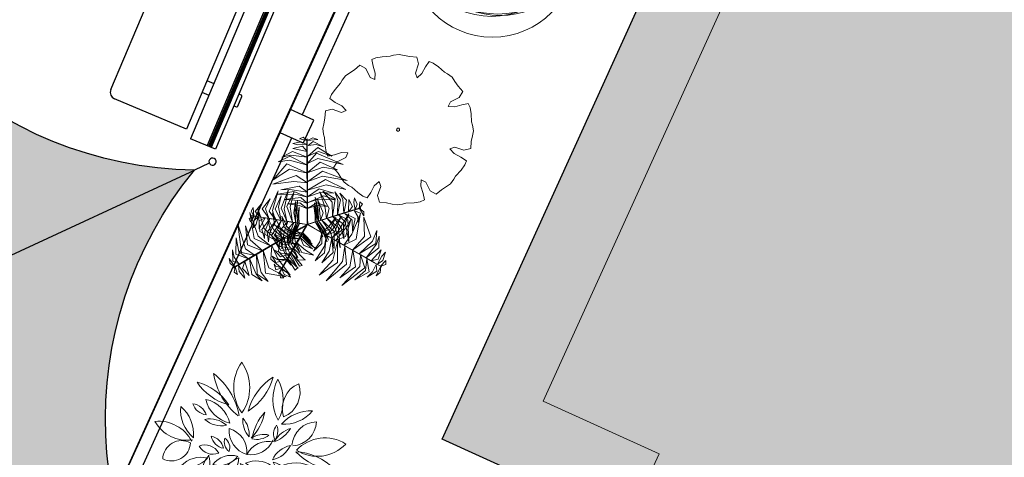
# Model space of a CAD drawing. Extents: x -2796945 to 36847564, y -27201408 to -10749135.
# Drawn here: x 18837076 to 18844810, y -12655755 to -12652319 of the extents above; entities that cross this region are included whole.
import ezdxf

# ---------------------------------------------------------------- set-up
doc = ezdxf.new("R2010")
doc.units = 0
doc.header["$LTSCALE"] = 15000
doc.header["$MEASUREMENT"] = 0
doc.linetypes.add('CENTER2', pattern=[1.125, 0.75, -0.125, 0.125, -0.125])
doc.linetypes.add('HIDDEN', pattern=[0.375, 0.25, -0.125])
doc.layers.get('0').update_dxf_attribs({"linetype": 'CONTINUOUS'})
for name, color, linetype in [('bietthu', 8, 'CONTINUOUS'), ('chigioi-khu o', 1, 'CONTINUOUS'), ('CONGTRINH', 9, 'CONTINUOUS'), ('N-THAY2', 2, 'CONTINUOUS')]:
    doc.layers.add(name, color=color, linetype=linetype)
for name, color, linetype, lineweight in [('CAY', 86, 'CONTINUOUS', 5), ('De do an', 6, 'CONTINUOUS', 30), ('hangrao', 30, 'CONTINUOUS', 25), ('hat', 8, 'CONTINUOUS', 5), ('truc', 156, 'CENTER2', 5)]:
    doc.layers.add(name, color=color, linetype=linetype, lineweight=lineweight)
doc.styles.add('ghichu25', font='VNI-Helve_0.TTF', dxfattribs={"width": 0.9})

# ---------------------------------------------------------------- blocks, each defined once
blk = doc.blocks.new('tree10')
for p, q in [((-482.2078724226012, 269.297853805976), (355.4609793754862, 1258.650364720081)), ((-25.29758962364576, 785.1140869983501), (-549.8982575255432, 429.9619146538316)), ((-16.83626092675695, 810.4821249849483), (-431.4400469245738, 134.0017590511488)), ((-8.374981124303304, 802.0261123227465), (600.8387292743137, 252.3858284815797)), ((-8.374981124303304, 785.1140869983501), (609.3000090767673, 548.3459840842697)), ((0.08629867815761827, 768.202097620735), (660.0678345747947, 370.7698979120105))]:
    blk.add_line(p, q)
for centre, radius in [((-36.52174727667443, 839.4741375866724), 657.3913042968069), ((36.52174727667443, 693.4786275831648), 656.9797410955936), ((-36.52174727667443, 693.4786275831648), 620.8695570201339), ((0, 656.9797410955944), 656.9797410955936)]:
    blk.add_circle(centre, radius)
blk = doc.blocks.new('tree17')
for points in [[(23.99474395463767, 1016.799972328743), (-66.51535252179019, 1130.36962756206), (-145.6404547594866, 1172.105901886855), (-45.29914559843746, 1154.872454659053)], [(60.60270940948249, 1068.63020484522), (-38.73281294520712, 1158.633719881072), (-100.8697350147486, 1185.673883178562), (-8.23792537683039, 1174.131594480183)], [(85.84611436441628, 1104.370283235236), (8.071444351306127, 1191.687230834163), (79.95268257418502, 1161.83684020587)], [(118.8883605425581, 1151.152104523891), (58.209612854429, 1191.327717763721), (30.7414218041522, 1223.783803036196), (92.6731974641225, 1195.838137207022)], [(135.9378122552516, 1175.291032635789), (94.54854922468076, 1220.635174469746), (126.243740582293, 1216.305633982323)], [(104.2529385175294, 1130.326634098485), (108.6877639230515, 1130.326634098485), (146.7550740406368, 1184.223033909962), (142.3202486351074, 1184.223033909962)], [(136.8662258810728, 1176.552630768354), (207.7089754699991, 1133.545936860821), (184.572540076515, 1166.599531632943)], [(-11.20670780551154, 966.9611080092), (-107.1005556743621, 1072.908348843499), (-260.2731222314032, 1081.152913861108), (-100.8550695340455, 1119.884060316319)], [(-201.3600211052835, 1070.519549019649), (-247.1015570152304, 1095.494856622347), (-223.1971807056179, 1106.486849405264)], [(-207.1776595360861, 1011.080559074275), (-202.742834130564, 1011.080559074275), (-195.6607819182755, 1082.841042906191), (-200.0956073238049, 1082.841042906191)], [(33.54523295571562, 1030.217360995302), (37.98005836123775, 1030.217360995302), (108.6239157814707, 1130.236236781522), (104.1890903759486, 1130.236236781522)], [(119.2830603395923, 1140.587121092532), (174.5305216889465, 1108.713149942872), (211.792465022183, 1062.445890337163), (170.9603330138343, 1142.406700172301)], [(-204.5319055973523, 1038.379718318261), (-261.9655698006463, 1048.932920649437), (-293.1870617561945, 1067.849623180919), (-239.3469403895433, 1070.019241433605)], [(-55.51912335737143, 904.2227729876977), (-136.793165022078, 975.514305933335), (-283.1458681478907, 1054.304728332754), (-93.85195490071055, 1003.713495834978)], [(-217.7511470787649, 903.942322554205), (-213.3163216732428, 903.942322554205), (-202.7410610227671, 1011.098524007342), (-207.1758864282892, 1011.098524007342)], [(-210.4602637722783, 952.0481088670786), (-138.2143135197039, 984.6424026703971), (-93.76288024806854, 977.5484386002427), (-140.7688420094419, 1010.783574498586)], [(-200.2048319040332, 1029.950821503589), (-148.3897139706387, 1037.614389035523), (-133.1669812104665, 1028.700803640808), (-163.6730333062296, 1064.841994151429)], [(-107.2021768625855, 830.9445828099997), (-102.7673514570633, 830.9445828099997), (37.83138753885578, 1030.006870116631), (33.39656213333365, 1030.006870116631)], [(31.52576291966398, 1027.409660975944), (121.9450431516088, 1012.119780118912), (256.9861129698184, 857.654074327671), (138.0545440516871, 1051.534318227139)], [(67.74615738611465, 1073.155693609311), (159.436479305652, 1054.129906978305), (223.3951037586739, 963.8583569515686), (171.4486724156159, 1082.207931272824)], [(-720.9532079734854, 680.1968124952473), (-752.9214227278353, 766.1471466055154), (-686.6707326543619, 960.328996526805), (-795.1101645910458, 760.3911146601095)], [(-580.2422889382724, 670.5143680307301), (-613.0299218994405, 788.2520295575741), (-560.1045073999921, 977.5970926983064), (-651.2745216743206, 791.755284712548)], [(-513.2886051254027, 661.1744649591128), (-540.461985027483, 810.1101214523369), (-490.4188589244222, 961.5932212125481), (-582.1658557528062, 810.723391612155)], [(-218.8736098096342, 893.0591800157199), (-326.3041415658445, 940.3853987069378), (-338.9184279030233, 946.0390532488163), (-321.7000779915761, 961.0243541847813)], [(-213.7710977554379, 944.7615303384227), (-317.28935357515, 979.7042570551857), (-312.6579695227701, 978.0142685686951), (-302.0865742707538, 1003.686066895039)], [(-120.5936961261177, 812.0889930698249), (-169.6320501360169, 868.7452902363148), (-297.68079484193, 967.3002723333047), (-182.3059462216188, 911.0764713121825)], [(-97.96793270958733, 844.1229662014885), (-199.6596667191407, 941.8614528612889), (-257.7130836461656, 980.2185879005192), (-123.830572386636, 922.5209271072963)], [(-217.968206519683, 901.9849456568481), (-149.0090874970629, 927.2874383352828), (-89.67170415540022, 926.4820759095237), (-154.0226238050818, 954.5249136450875)], [(-11.61030398694129, 971.2572397393233), (117.0014278416638, 933.7744620912563), (196.3444790078356, 848.6780569977418), (120.9073057038331, 978.0527653088648)], [(-778.6806315637659, 688.691577993086), (-808.0489779348281, 777.6106194301756), (-761.850834664474, 878.1361879686447), (-838.3713567158338, 773.9744715473498)], [(-650.7557512701605, 670.916093371372), (-682.6005795483143, 801.0385093549194), (-648.5764566131766, 912.2998095771691), (-722.8996538632709, 782.2819471068506)], [(-461.4246327664587, 656.4236577296324), (-484.9588400921275, 757.2794010010548), (-470.2456636776042, 864.252209597922), (-516.4731100814461, 754.1087494869425)], [(-413.6347890502293, 649.1955050893957), (-434.4648515851077, 736.9761109056635), (-416.3738417855275, 872.1449147255989), (-456.476010778104, 783.5320635408134)], [(-227.7781464369618, 802.8319633836072), (-311.8931615944093, 826.2803613108335), (-385.2633825543599, 837.726626758842), (-293.96314602653, 854.7740597739758)], [(-222.815722471576, 853.1148392423784), (-330.8491655287507, 894.3319235649324), (-344.2561160436526, 896.4642450307147), (-287.3600934289643, 925.087951002999)], [(-148.2255659640432, 772.9672821133208), (-187.3350946624851, 827.0745838519942), (-281.1673016316781, 903.3429666889278), (-165.7950046303376, 840.9650307050324)], [(-173.2118313963947, 737.5912668260571), (-209.6757555216172, 795.4442642339782), (-279.18677207375, 861.8632776752784), (-194.2159630937313, 811.797053561655)], [(-233.49641790858, 744.3998307812581), (-229.0615925030506, 744.3998307812581), (-213.3163310609743, 903.9422268328708), (-217.7511564664965, 903.9422268328708)], [(-224.8189225630122, 855.6909739315597), (-120.27230311311, 883.1938784661834), (-91.80803803823073, 873.8815972859156), (-135.7426151647451, 908.5267362652376)], [(-224.5136271626907, 809.6492497148793), (-129.9529593824045, 837.1279613947481), (-38.41340359340393, 819.5117123138189), (-127.471747399708, 862.2693993241337)], [(-92.51964485369535, 679.2380635883892), (-100.8530897285164, 766.1616900457084), (-137.4129088609916, 893.0043182801674), (-67.82037276845949, 759.6643124600232)], [(-43.81054708779993, 692.6700054181492), (-44.15359994443133, 808.2985276440813), (-114.6768045623685, 896.6238416638807), (-20.71323422736896, 833.0189787869822)], [(-88.78037475142628, 857.0780131124193), (53.78837719615694, 806.1430223370407), (159.955026751195, 687.0628540103426), (75.171420202445, 841.9529987587157)], [(-47.21493970652227, 910.391652723978), (71.14268275052018, 879.9177448916016), (208.6576102695835, 739.4104600029968), (93.29889061026915, 911.2869124023564)], [(-5.11640405288199, 703.3402394018121), (0.4584708251059055, 820.600679786141), (-19.68194045147538, 888.6620103101959), (21.37367438547517, 823.7180746991653)], [(44.96774073736742, 717.1513619348843), (40.3911404688406, 826.3121523608206), (19.59244435673463, 875.6409203725198), (68.23343664479034, 820.7391595553709)], [(-902.7850400564639, 696.852844662797), (-900.9615255055178, 779.707812507404), (-918.018560493656, 743.1442743244988)], [(-862.846412220686, 699.6081314681578), (-862.866474138289, 763.390822120542), (-841.4288237033907, 818.7942413512574), (-890.2608502935618, 743.4521728086693)], [(-370.5986416378655, 648.1038788773803), (-386.6014152619464, 719.7643238567543), (-371.2570245416573, 807.4381613256992), (-407.0029285220153, 724.839987501633)], [(-234.2482994335078, 737.2716864834292), (-290.9295691393927, 755.448695447747), (-378.1382889340166, 782.2783675312821), (-317.4891618858746, 769.5776315858966)], [(-232.5318704011006, 754.6637878832116), (-341.2146025000475, 789.3018044241326), (-356.6858060509039, 794.4387506776693), (-281.7235304258429, 796.7054441095752)], [(-231.4409559803098, 765.4692871762381), (-111.6961396124752, 790.8948173084063), (-50.68506488629646, 773.2046074873579), (-111.5740436140986, 818.1447347152862)], [(-213.5948077239082, 680.311934414909), (-209.159982318386, 680.311934414909), (-102.7478871691565, 830.9721408312471), (-107.1827125746786, 830.9721408312471)], [(-181.7740603182901, 654.6254109287183), (-181.7320404965794, 707.0510331615224), (-188.8175898065092, 784.0126468323215), (-175.0717963296629, 706.2375035769583)], [(-169.5482698286942, 657.9967751609001), (-170.8007456007617, 710.0654292367108), (-182.5527535398069, 806.9414105164469), (-162.9738866927437, 704.2733078337333)], [(-156.0279840806106, 661.7251072148138), (-159.4259221309694, 721.1525757313648), (-176.3659345190827, 850.4609213299555), (-155.7811095395591, 751.0148285966643)], [(-139.1802291214117, 666.3710167701138), (-145.8964348972222, 780.2420885942483), (-157.3108926990681, 834.8087868554285), (-117.6160153013843, 727.381712131355)], [(-148.9813663639798, 776.7647568217653), (-62.54610059848346, 750.9138172757157), (45.4680124488732, 667.6621411624292), (-11.22188324120361, 746.698064141332)], [(-118.8266806316897, 814.5378993536724), (-19.71594130641461, 784.4912489771887), (65.56864036315528, 718.262860298215), (-6.704670935941976, 813.3687331612527)], [(82.05978892829444, 727.3798049131074), (88.80479894670862, 823.7617372062523), (113.7418654572903, 767.6237160792734)], [(135.6558207250418, 742.1593596305029), (124.8726893788189, 799.5502990940367), (131.3109864494545, 835.4831745004121), (152.6767692730864, 786.0163243569623)], [(166.7897231335519, 750.7447940189668), (173.6661716196177, 802.4049193309693), (192.5116085281261, 784.0448366932615)], [(-901.2282571104588, 696.6796140259321), (-919.8028044871317, 638.1633898123764), (-931.9009079136595, 667.7770010637978)], [(-846.4455089247858, 691.7219075632893), (-842.0106835192637, 691.7219075632893), (-907.7199901549102, 697.7409654742441), (-912.1548155604323, 697.7409654742441)], [(-367.111379321781, 530.6029942128371), (-455.2911405871782, 574.433682343406), (-551.0902746265638, 696.2909758536262), (-474.1450772484095, 557.6176961383389)], [(-332.0914829370886, 558.4142118005693), (-437.4085610591937, 620.812863155239), (-510.6978262455523, 722.047368034815), (-455.9549893300282, 600.8478212419359)], [(-299.7708187097378, 584.1983306468974), (-357.9555150158922, 623.9719457989631), (-439.4114946061163, 697.3825378602633), (-390.5936439935031, 642.4079036034746)], [(-235.6257297682096, 723.3145637699563), (-284.6686785697893, 740.8503164055946), (-339.7462382389422, 760.8710092944457), (-276.451543833231, 746.0740210566437)], [(-236.8712785678581, 710.693761341252), (-285.7823456667466, 729.5658340940136), (-320.5985086631044, 746.7876564603139), (-282.6305601402928, 735.4892565014379)], [(-238.8006211842221, 690.6537994628306), (-234.3657957787, 690.6537994628306), (-229.061223531673, 744.4035697806248), (-233.4960489372024, 744.4035697806248)], [(-237.7554335656314, 724.6088724472866), (-207.5635288304984, 734.7564547026996), (-97.91481826556992, 735.9191837611215), (-171.0648556816595, 743.2992220188899)], [(-236.7030492449703, 712.1499468646871), (-219.2743316688211, 720.1451259554233), (-147.9914468356073, 719.8584975563717), (-216.1030163079777, 726.2664385588432)], [(-234.0800699429892, 738.7278720068643), (-193.4815251474938, 750.2720602121408), (-106.6875913750409, 751.0781007338592), (-197.4487885480921, 759.2080737357246)], [(-171.444816069612, 740.0401729422665), (-101.3836635287298, 718.068759057729), (-33.12808843364473, 660.943208082972), (-86.78725322799437, 733.1991559343733)], [(-149.1055518031862, 663.584058105429), (-144.6707263976568, 663.584058105429), (9.87823331738764, 706.2022281698228), (5.443407911865506, 706.2022281698228)], [(3.538806326723716, 705.7016758321988), (51.92452004233201, 650.4350589842579), (77.33949987298547, 491.9564436241271), (75.54285518903635, 664.8984561930047)], [(5.443500783352647, 706.2022538184465), (9.87832618887478, 706.2022538184465), (113.6807001952766, 734.8266279960517), (109.2458747897545, 734.8266279960517)], [(52.95728417168721, 716.6790871210833), (109.328792934517, 660.964472468404), (108.1151840474558, 574.0583137296562), (132.8073533079514, 672.7391777630473)], [(109.2284721147516, 734.8218290212099), (113.6632975202738, 734.8218290212099), (183.1777865272525, 753.9910315242232), (178.7429611217303, 753.9910315242232)], [(129.3439755602303, 735.0932093972806), (155.1095392198695, 689.4897836146338), (155.5859719605578, 642.2129638373954), (175.0294484402621, 713.533900164075)], [(169.0066067705848, 751.3308079060516), (200.5882821811829, 691.4303366912136), (203.2440042144444, 723.6699873098405)], [(-871.798606337783, 693.983819789988), (-876.2523341084307, 621.3466760581141), (-890.6260330509467, 581.3304822580176), (-897.3902642820758, 648.9378061585885)], [(-814.763237600353, 688.7593057823688), (-851.4945974103757, 577.7459918768), (-861.5840199866143, 654.9221656726222)], [(-724.3944826425432, 680.5418749969831), (-719.9596572370137, 680.5418749969831), (-841.9004732272151, 691.7118122314714), (-846.3352986327445, 691.7118122314714)], [(-771.1897193348632, 684.7679149058531), (-799.4672885807013, 553.7390716990631), (-791.8162960828195, 486.4068369990782), (-828.1362854962281, 572.3994816154445)], [(-707.9994384645979, 678.9796030778671), (-761.0985969086614, 543.8107327056132), (-757.6807196517548, 454.4182470115848), (-792.9267711834109, 549.9330933822057)], [(-647.2369900972335, 673.4136839281418), (-691.0430681219004, 537.3935551811301), (-621.5967876901705, 400.6199387689048), (-734.8479708361047, 519.314449025158)], [(-481.4454894376977, 658.2874313997017), (-477.0106640321756, 658.2874313997017), (-719.7030311898197, 680.5183677819005), (-724.1378565953419, 680.5183677819005)], [(-570.7477905474734, 666.4071737858321), (-591.8510481404592, 560.3760225570659), (-586.9092040942924, 394.2356525030191), (-637.7428680538796, 583.464606503534)], [(-434.4665970326241, 467.1049791437035), (-502.3373510741076, 495.1965611666019), (-595.369438833266, 625.9880875488961), (-517.0970723645878, 471.7622651209094)], [(-497.4754262953866, 659.6953299524321), (-531.2735716122843, 522.7584617267057), (-535.4651164692041, 453.3041603165548), (-552.4387322424009, 598.0986463527297)], [(-398.0712279905274, 496.5233616210244), (-493.6140305228037, 547.099821685013), (-548.6330811550506, 620.1264593815067), (-499.3906978756277, 517.9842872599256)], [(-458.4203102301326, 656.1178305813737), (-482.9669257303904, 585.3212215253807), (-504.2936715163887, 425.1502647109082), (-513.2898558729939, 553.1797152815489)], [(-297.797473951563, 641.4650347150891), (-293.3626485460409, 641.4650347150891), (-477.0442620528484, 658.2905090669083), (-481.4790874583705, 658.2905090669083)], [(-410.723979719558, 651.748784843192), (-438.0275131435337, 590.8252885999464), (-457.1617666307211, 471.4300222371603), (-460.8270381066759, 602.5343302327819)], [(-312.0376996356135, 576.3003512904688), (-378.8244845012741, 622.0949909156043), (-443.2246379414355, 680.28826241161), (-381.9582110497067, 612.8337127779378)], [(-367.5943189339087, 647.7980518967597), (-399.4645222504478, 587.2928686128871), (-422.2295670814274, 493.885055673818), (-421.3563496291026, 592.5050469736088)], [(-292.1065201082092, 594.0771396334021), (-339.4435103831929, 626.7896591751269), (-391.6921257641152, 675.2810401912575), (-345.9226615204316, 624.4341743988989)], [(-297.797473951563, 641.4650347150891), (-293.3626485460409, 641.4650347150891), (-240.0471813443073, 636.5812685407218), (-244.4820067498367, 636.5812685407218)], [(-276.0038134112037, 608.4711314987653), (-271.5689880056816, 608.4711314987653), (-238.9151464800234, 637.595369692106), (-243.3499718855455, 637.595369692106)], [(-213.5948077239082, 680.311934414909), (-209.159982318386, 680.311934414909), (-240.0471813443073, 636.5812685407218), (-244.4820067498367, 636.5812685407218)], [(-222.0537387416625, 587.966836659798), (-217.6189133361404, 587.966836659798), (-240.0471813443073, 636.5812685407218), (-244.4820067498367, 636.5812685407218)], [(-201.1694134420322, 649.2270119928653), (-196.7345880365101, 649.2270119928653), (-238.9151464800234, 637.595369692106), (-243.3499718855455, 637.595369692106)], [(-238.8006211842221, 690.6537994628306), (-234.3657957787, 690.6537994628306), (-238.663100137077, 647.1103982136265), (-243.0979255426064, 647.1103982136265)], [(-201.1694134420322, 649.2270119928653), (-196.7345880365101, 649.2270119928653), (-144.6671044096584, 663.5850568930109), (-149.1019298151878, 663.5850568930109)], [(-180.3546433542142, 654.9915167012732), (-152.4234148503383, 604.6849954936552), (-127.0839573083722, 538.057345585934), (-145.5714740433104, 603.9243277225469)], [(-169.1054111364283, 660.4492737608161), (-134.5805341950763, 599.0047280739309), (-94.10630827867863, 497.0928606442903), (-113.4965849865912, 568.0111948832637)], [(-154.6085672841728, 662.0912128197306), (-115.0419313286402, 591.4363831529772), (-83.11070691881469, 510.7255812415242), (-108.127565459552, 598.3489122118044)], [(-128.7041180035521, 669.2345816712041), (-61.95983173390414, 566.6164601094642), (-41.1399159957291, 443.3838651003098), (-36.4850118201357, 576.2915028505668)], [(-84.98470567255572, 678.640428192557), (-25.37119209793309, 600.2629536639288), (6.484494600510516, 448.566251830227), (-1.016643214985379, 606.9789244111744)], [(-42.12598152503051, 695.4649149885445), (21.09736360631359, 607.7767513383369), (38.04418159688066, 517.9280391575885), (39.18182814534521, 631.3147288440596)], [(-316.3087582435037, 572.5228090830424), (-311.8739328379816, 572.5228090830424), (-431.5171385787908, 465.8120189469555), (-435.9519638166748, 465.8120189469555)], [(-323.9702408608428, 565.6249217003133), (-267.4730825079678, 466.5300201487116), (-233.0529860617753, 422.6771825037358), (-316.2551569785501, 501.3769821129972)], [(-276.0038134112037, 608.4711314987653), (-271.5689880056816, 608.4711314987653), (-311.8767369198686, 572.5203082584121), (-316.3115623253907, 572.5203082584121)], [(-310.9276464800278, 577.2577223800836), (-281.5387336007916, 525.4942044484415), (-209.0340831152644, 417.0936144186926), (-271.5685157692569, 497.1105196378921)], [(-300.460993501707, 586.5930190930012), (-276.2572576879538, 540.4747729618684), (-222.7796915196814, 458.8462527330485), (-285.8406558849019, 542.1972342823501)], [(-290.9964667849927, 595.0345107230169), (-267.7948574004768, 548.0224596766275), (-227.327882500882, 482.1762834353503), (-274.1256077802536, 545.799334706855)], [(-222.0537387416625, 587.966836659798), (-217.6189133361404, 587.966836659798), (-140.3493948109244, 420.4811557240027), (-144.7842202164466, 420.4811557240027)], [(-192.6398699191996, 524.3544870669793), (-124.3057424774379, 527.0066729429309), (-32.0296810943255, 553.9954726083379), (-117.8737076943071, 505.4417052545323)], [(-473.8983928089219, 435.3587508805867), (-549.1260648017487, 460.3119606014006), (-586.5620439374688, 538.7511135321547), (-564.952340187825, 439.3497211532012)], [(-435.952035733404, 465.8119549092153), (-431.5172103278819, 465.8119549092153), (-511.8752326869871, 394.1399529617483), (-516.3100580925093, 394.1399529617483)], [(-427.7549951009496, 473.0584189904039), (-380.772907514387, 365.4769449160449), (-332.5491043401271, 313.3957997928519), (-398.1390541833607, 353.4112564883835)], [(-397.8001424898102, 499.7754062764434), (-346.2367243914778, 396.2800595391964), (-243.8680170874504, 348.3683568648121), (-356.2901614457369, 363.7304075845313)], [(-170.8298650029319, 483.7835438786351), (-236.4350682335498, 421.853877608417), (-362.5401912481248, 369.9367497341227), (-265.7481262301881, 379.5136781076508)], [(-360.0922691673477, 533.4073783513013), (-314.0907324883447, 459.184593786631), (-225.0922304415435, 361.6913153455171), (-346.5808541550214, 450.3659597645092)], [(-191.4025627096635, 521.599753802504), (-245.4609416264648, 471.9107228753128), (-329.0609074418389, 441.362436381125), (-239.6558386671313, 451.7046621861591)], [(-174.4964747335398, 485.0277388332834), (-108.0834126111295, 491.8439333378556), (4.8830480129036, 534.970816863708), (-106.8239776801347, 466.2444446843438)], [(-154.4320140608907, 441.5369819709595), (-80.84704455072642, 455.6772940281007), (68.52844610881584, 517.2932685779451), (-37.85021832252824, 445.4876191960648)], [(-138.0026614121671, 405.9255096358756), (-2.512782085716026, 445.1238913694324), (59.73217986586678, 476.2210577403603), (-57.17671562045871, 389.1242321621321)], [(-562.5625616929683, 352.8551012873286), (-617.4245641258894, 392.5492994155793), (-605.5138872627213, 362.4730012417494)], [(-534.2074789535254, 384.9918903636935), (-577.5184123092185, 414.4486342972596), (-598.9023880536915, 456.6155674542533), (-584.7159790495134, 384.0657876285841)], [(-516.2965858595417, 394.1519689228589), (-511.8617604540195, 394.1519689228589), (-565.6760100706961, 346.1545830814939), (-570.1108354762255, 346.1545830814939)], [(-495.2419533632346, 412.8662283761732), (-458.5637978512314, 323.481190841303), (-505.8018652402607, 362.7482215353011)], [(-466.5273533624058, 438.4770237141493), (-414.0360780289848, 342.6558912022447), (-373.5259861165614, 307.6580972256634), (-441.463833772541, 335.3094685671531)], [(-131.377040540312, 391.491327550626), (-246.7724125858149, 293.4906620004112), (-402.9821882439137, 261.0877307345436), (-226.4515846991417, 257.0674152512875)], [(-153.1947068513546, 438.7822487064841), (-228.7712390185989, 367.9731558115527), (-328.768996935054, 327.2287358936592), (-210.2682392321149, 342.2663229739701)], [(-144.7983539492125, 420.5117914124567), (-140.3635285436903, 420.5117914124567), (-38.26990054960334, 199.2185680589027), (-42.70472578749468, 199.2185680589027)], [(-107.1791065122961, 339.1138590162664), (-4.801807086965709, 373.8534772993953), (136.6090518250421, 461.2034247863849), (-1.851197294912708, 322.5657034512769)], [(-75.00232234675786, 269.3690138524616), (64.69760354675964, 299.4419017651671), (148.4238896720708, 427.9709529921456), (102.2570199530091, 270.545296448312)], [(-560.835154043787, 354.3630961924573), (-544.0991390739655, 305.0076517680864), (-569.1305371992203, 313.1114918398816)], [(-536.7330189664208, 375.859994948114), (-501.6269004583664, 329.195701017692), (-491.4697231031241, 294.1321169801959), (-532.5493507515494, 329.0023063716362)], [(-105.9887917723463, 328.8377850350807), (-191.5587812682206, 241.5740311729824), (-381.9991232867251, 192.736253088493), (-175.4703891854442, 206.701608674899)], [(-71.07996499240107, 267.5704726791009), (-167.8468687104905, 174.9308343436205), (-281.214042644162, 148.7659390472472), (-131.4536722576959, 149.4090933740808)], [(-49.44132573954266, 213.9642303831861), (94.1679291809487, 235.5634455221152), (169.8751538264623, 283.2196568913569), (104.7798963647074, 204.9382577485376)], [(-22.85901049176027, 156.3456858710852), (104.7540811087674, 197.3710142096606), (159.2400106804344, 237.6630856121556), (102.9281904559175, 163.2127296941617)], [(-44.01857519568148, 202.1373323185981), (-102.4696406732837, 131.4768790653688), (-303.7614007325974, 91.76073476767488), (-76.39039987778233, 97.81837290254771)], [(-42.59677073031344, 198.9845697975106), (-38.1619453247913, 198.9845697975106), (13.13501324518438, 87.79575677680259), (8.700187839654973, 87.79575677680259)], [(-22.51154623949697, 147.896534019761), (-84.83352178796486, 78.00327938131522), (-194.990289511341, 67.74926070194488), (-66.52333594928496, 53.56140296962258)], [(-4.528897181204229, 116.6142167721919), (109.9771328095667, 140.3105829111955), (48.18531716292637, 92.98479991130444)], [(8.746550157753518, 87.69526396038418), (13.18137556328293, 87.69526396038418), (40.82337174606801, 27.77980640558962), (36.38854634054587, 27.77980640558962)], [(19.46422554572928, 64.60788147590938), (84.59670100449148, 97.06941196796106), (126.4385908296535, 104.6295204955823), (71.2710465684504, 64.96786242418602)], [(10.11733163158351, 69.54855322910589), (-45.11006796779839, 37.63983372638177), (-103.8096617359333, 28.50367410138279), (-14.14550296977541, 23.88493264118733)], [(32.47279392588825, 36.33833019100712), (-40.19347038162232, -3.509943578435923), (0, 0)], [(31.84442460570426, 37.77315929571341), (91.8082348453172, 50.94524150767393), (72.2111470818636, 25.66117091130582)]]:
    blk.add_3dface(points)
blk = doc.blocks.new('tree27')
for centre, radius, start, end in [((114.0957653949081, 1360.362264584481), 462.5255671883863, 176.0095629997865, 234.5767519997956), ((-649.6176705441103, 1042.493711458883), 462.5255671883863, 356.0095629997865, 49.18601099975454), ((25.79234976969019, 1248.066522396817), 221.8240687504251, 120.4085660002971, 200.4311790000138), ((-294.3563533559427, 1361.941258334555), 221.8240687504251, 300.4085660002972, 20.43117900001375), ((102.9991450823873, 1226.304859896729), 181.3827937503475, 124.6008149999557, 217.4657850001229), ((-143.9666908556683, 1265.273327084295), 181.3827937503475, 304.6008149999557, 37.46578500012293), ((365.3085325827778, 1188.415591146666), 243.165037500466, 138.8968620001204, 205.4069270000064), ((-37.5699002303445, 1243.947672396767), 243.165037500466, 318.8968620001204, 25.40692700000638), ((446.2663872704215, 1046.356019271436), 286.5848343755492, 114.4303259999764, 189.806955000111), ((45.3418263322892, 1258.467681771828), 286.5848343755492, 294.4303259999764, 9.806955000111031), ((-519.6886080438417, 836.9849411460455), 347.1139828131651, 49.85059000009092, 114.6719470000114), ((357.8160325828649, 1194.222025521689), 322.492514063118, 175.2839349998381, 229.9284740001209), ((-171.1869939806274, 973.9520177087979), 322.492514063118, 355.283934999838, 49.92847400012089), ((-440.768536168609, 1417.733805209609), 347.1139828131651, 229.8505900000909, 294.6719470000114), ((11.85351539471594, 1085.370808333973), 113.0495484377166, 161.8816990001028, 249.7301130001469), ((-134.7557252306869, 1014.478469271315), 113.0495484377166, 341.8816990001028, 69.73011300014689), ((-689.6173689816642, 788.844363020944), 236.3557218754529, 42.14373299995322, 101.6666580003357), ((-562.1633627313713, 1178.910241146645), 236.3557218754529, 222.1437329999532, 281.6666580003357), ((-268.6978314808439, 1196.669491146735), 308.5773468755913, 212.8184350000037, 268.3342570000655), ((-536.993751793867, 720.9801583333247), 308.5773468755913, 32.8184350000037, 88.33425700006552), ((-54.31487835548614, 1046.504983333951), 266.3757140630105, 172.8777609998796, 216.4561659997892), ((-528.3239674189026, 915.256127083645), 266.3757140630105, 354.4977020001778, 38.07610700027676), ((-145.965872105633, 852.635280208553), 154.2680437502956, 47.10765199970833, 93.27005899994714), ((-49.76723460539506, 1119.674181771559), 154.2680437502956, 227.1076519997083, 273.2700589999471), ((79.75961226976506, 1008.929716146326), 93.6661218751795, 131.0823399999163, 198.4269549996934), ((-70.65599554298387, 1049.924575521414), 93.6661218751795, 311.0823399999163, 18.42695499969338), ((277.3307622701468, 1211.463002084245), 241.7914546879634, 245.4893189997135, 312.775164000517), ((343.7544325827694, 812.8447895834543), 241.7914546879634, 66.14593000020969, 133.4317750000294), ((-42.50229398050578, 913.5039958336638), 140.5086750002693, 158.2118579999839, 216.9673490000463), ((-285.2367658558142, 881.1610755211368), 140.5086750002693, 338.2118579999839, 36.96734900004636), ((259.9480357076027, 785.9088723959212), 294.9498562505652, 136.6355580002633, 199.4277960002062), ((-232.6366314808256, 890.3264786461441), 294.9498562505652, 316.6355580002633, 19.42779600020619), ((336.0012138328166, 893.0938942711582), 179.1909843753434, 159.2610189999204, 223.972277000111), ((36.14642789472418, 835.6641348960111), 179.1909843753434, 337.7122499999609, 42.42350799979251), ((171.1913997699448, 997.301913021307), 207.4802343753976, 279.3323690001338, 342.1699049998098), ((402.3514778954486, 729.038266145828), 207.4802343753976, 99.33236900013387, 162.1699049998097), ((515.6695919582125, 794.1836552083914), 148.9033125002854, 86.99645899984692, 202.2057780002834), ((385.6121950828383, 886.606680208577), 148.9033125002854, 266.9964589998469, 22.20577800028336), ((-550.798429918832, 1122.919497396579), 367.0451718757033, 219.7487730002512, 267.870168999841), ((-846.6439689819454, 521.4309630203861), 367.0451718757033, 39.74877300025121, 87.87016899984096), ((-317.3709846058991, 1039.516075521431), 328.69964531313, 201.3015170004053, 248.6599970000543), ((-743.2287377317771, 613.9442270830623), 328.69964531313, 21.30151700040528, 68.6599970000543), ((-406.9374939812114, 337.4898348950665), 529.3401890635145, 46.93944699991285, 85.85826000017306), ((-7.288303355337121, 1252.200686459291), 529.3401890635145, 226.9394469999129, 265.8582600001731), ((-33.83769866789225, 819.1182395835131), 98.648887500189, 102.163544999687, 198.3798429998018), ((-148.2396939806786, 884.4470177085896), 98.648887500189, 282.163544999687, 18.37984299980184), ((-407.6386502311652, 919.4976161461964), 110.5785421877119, 227.3873150000347, 295.7475850000123), ((-434.4683814811651, 738.5177973958271), 110.5785421877119, 47.38731500003468, 115.7475850000123), ((-26.58262991789525, 856.2826848960467), 176.0452734378374, 276.3901989999682, 348.0721500000851), ((168.2999528949076, 645.3140083331673), 176.0452734378374, 97.388318999854, 169.0702710002762), ((-579.885023669005, 365.0390739576033), 377.4946781257234, 66.25516099984114, 125.0334689998476), ((-641.0587549190386, 1018.104738021313), 377.4946781257234, 245.6692889996729, 304.4475970005498), ((-260.9666346059239, 774.4499036459092), 100.3231828126923, 190.5230029997984, 270.8604579999923), ((-358.0958861686013, 655.8160380206391), 100.3231828126923, 10.52300299979837, 90.86045799999226), ((-241.2523736682997, 847.9019692710426), 213.3347625004088, 260.1716990000539, 318.3135889998486), ((-118.3501877306335, 495.8192692703378), 213.3347625004088, 80.17169900005393, 138.3135889998487), ((230.7699372700299, 633.8764286456499), 124.1071875002378, 53.27718600000215, 136.256470000262), ((215.3189341450779, 819.1645614584777), 124.1071875002378, 233.2771860000021, 316.256470000262), ((530.4286778957321, 465.0247145827889), 291.5458312505586, 54.19361600014754, 122.6219660001426), ((552.9218716457908, 952.6109223962194), 291.5458312505586, 232.0954680002504, 300.5238170001253), ((-430.320548668722, 461.7758552077867), 209.8801125004022, 43.33670400029607, 98.05919800038815), ((-307.0920846059307, 813.6206177084823), 209.8801125004022, 223.3367040002961, 278.0591980003881), ((-253.4722361683816, 647.0305755206136), 190.2206531253645, 280.5963679999234, 357.2862016948553), ((-13.9380236678553, 454.3642286452887), 190.2206531253645, 105.0917494981818, 181.7815749999795), ((117.1602232073128, 699.018400520763), 190.998379687866, 198.7264800000835, 278.5819429999678), ((-35.22558304293489, 448.8383833327898), 190.998379687866, 18.72648000008343, 98.58194299996778), ((54.57354820722685, 584.57793020799), 91.40217187517516, 4.751003000053304, 78.47785700002152), ((163.9189919574492, 681.7085739582108), 91.40217187517516, 184.7510030000533, 258.4778570000215), ((152.4895122699963, 551.2818677079922), 121.9451203127336, 36.62615099986823, 104.0418149995891), ((220.7684622700544, 742.3345427083259), 121.9451203127336, 216.6261509998682, 284.0418149995891), ((641.1340357083463, 782.0365661459364), 282.4885125005413, 198.5093170000716, 254.2466049998797), ((296.5631997701421, 420.4800302076765), 282.4885125005413, 18.50931700007159, 74.24660499987966), ((-549.2091846063267, 777.651555208402), 262.0933453130022, 255.5725970002609, 316.3385330000821), ((-424.9038002311208, 342.8753223950334), 262.0933453130022, 75.57259700026088, 136.3385330000822), ((-151.4929830431356, 433.5531770827656), 194.4554343753726, 125.3546809996482, 180.2443949998116), ((-458.4656439812243, 591.318902083076), 194.4554343753726, 305.3546809996482, 0.2443949998115493), ((-571.267129918997, 49.70177083200542), 442.7109421883484, 67.95770299981368, 112.0422970001863), ((-19.58536898030434, 355.7445770825725), 157.3860375003016, 100.740422000167, 152.6019870000588), ((-182.0449174181485, 583.9052505205036), 157.3860375003016, 278.3028169997608, 330.1643819997573), ((312.8135716453253, 370.1068895825956), 378.8407968757259, 159.0433639998666, 194.0939750003002), ((-413.5241861686227, 399.1408333326472), 378.8407968757259, 341.3278779999379, 16.37848800005772), ((160.5510372700301, 569.071872395456), 193.9872796878717, 199.097543000209, 246.0922179997812), ((-101.3761314804651, 328.2606442700417), 193.9872796878717, 19.09754300020896, 66.09221799978121), ((357.2348575827709, 623.5128583330952), 250.987992187981, 217.9494720002575, 282.0595879999445), ((211.7560732076308, 223.7147036447932), 250.987992187981, 37.94947200025746, 102.0595879999445), ((290.170907582753, 344.5951802075579), 189.1090546878624, 71.39698900002297, 126.5601260001551), ((237.8526278950303, 675.721914583206), 189.1090546878624, 251.396989000023, 306.560126000155), ((449.7764716454622, 573.2152755205389), 127.828504687745, 222.1798159999257, 286.9561239996006), ((392.3301325829816, 365.1121005201348), 127.828504687745, 42.17981599992574, 106.9561239996006), ((-447.9432377311823, 143.9769114571827), 305.4284718755853, 81.94051300023204, 161.3964210003013), ((-694.5911486691766, 543.8260708329763), 305.4284718755853, 261.940513000232, 341.3964210003012), ((-571.267129918997, 870.4055411460722), 442.7109421883484, 247.9577029998137, 292.0422970001863), ((-267.7988580434103, 251.3503848949185), 201.3681515628859, 118.5877679999814, 201.4707330002299), ((-545.0583142938995, 357.8480458326158), 201.3681515628859, 296.5048730004439, 19.38783699982722), ((-445.4109752311851, 478.599428645357), 228.597314062938, 312.3808889998808, 353.0513300003755), ((-63.71834554304951, 288.4640786449527), 228.597314062938, 133.9894330002329, 174.659874000026), ((-293.2713330433762, 358.858141145116), 114.272142187719, 346.6712360000013, 51.57876200018688), ((-104.8945689805696, 416.7813677076847), 114.272142187719, 162.6050670001096, 227.5125929996412), ((-10.09115648043371, -130.017991668341), 537.5972531260302, 33.7345550003268, 75.71565199985353), ((-498.5941830438824, 389.3560333326386), 295.5781125005664, 291.2498850001682, 344.37381999997), ((-106.8124971054785, 34.25772864449391), 295.5781125005664, 111.2498850001682, 164.3738199999699), ((444.0598966455509, 75.15728645701893), 450.375187500863, 146.5506230002151, 189.6062939997328), ((-375.781097105988, 248.2468192698871), 450.375187500863, 326.5506230002151, 9.606293999732848), ((449.7068622705483, 295.9058270824535), 348.5128781256678, 169.9797270002264, 239.5557850001761), ((-69.82840335554647, 57.49827395701868), 348.5128781256678, 349.7436950001069, 59.31975400002452), ((559.4450294582784, 691.998358333236), 537.5972531260302, 214.8518410001881, 256.8329380003281), ((300.5556138328029, -79.93480573076522), 427.8258000008198, 57.88070200001483, 99.81891899998928), ((455.0645060204988, 703.9681333332555), 427.8258000008198, 237.8807020000148, 279.8189189999893), ((-49.44665179296862, 107.0421770821267), 211.5022640629053, 137.2816499999871, 222.7183500000129), ((-360.227072106034, 107.0421770821267), 211.5022640629053, 317.2816499999871, 42.71835000001293), ((160.4940841449134, 272.1154942699286), 338.5758234381487, 176.7145950001608, 233.4855009998546), ((-378.986798668564, 19.40359426940995), 338.5758234381487, 356.7145950001608, 53.48550099985464)]:
    blk.add_arc(centre, radius, start, end)
blk = doc.blocks.new('tree2')
for p, q in [((-102.5089577319159, 1168.596889001841), (-154.5014162479638, 1149.307604511327)), ((-67.93340816364798, 1126.217756084479), (-102.5089577319159, 1168.596889001841)), ((-0.38985751310247, 1177.827530735703), (-8.951992668473395, 1126.217756084479)), ((34.86917021413683, 1179.303020709951), (-0.1954197609738912, 1177.54008488301)), ((83.02001011249376, 1169.615212534598), (34.86917021413683, 1179.303020709951)), ((144.5291163852526, 1150.421089299081), (83.02001011249376, 1169.615212534598)), ((-295.294970971212, 1088.192495843796), (-352.3752173344983, 1058.31676699681)), ((-274.3663983790029, 1107.207088051873), (-295.294970971212, 1088.192495843796)), ((-237.2661040596722, 1130.293012303257), (-274.3663983790029, 1107.207088051873)), ((-199.2132611567213, 1139.798346319563), (-237.2661040596722, 1130.293012303257)), ((-154.5014162479638, 1149.307604511327), (-199.2132611567213, 1139.798346319563)), ((-60.32283958305197, 1050.167235603127), (-67.93340816364798, 1126.217756084479)), ((-8.951992668473395, 1126.217756084479), (-11.80472837513662, 1067.822101013116)), ((172.7844570006564, 1149.080002334449), (144.5291163852526, 1150.421089299081)), ((215.3614146714535, 1139.196966429794), (172.7844570006564, 1149.080002334449)), ((248.996199762274, 1119.038477074129), (215.3614146714535, 1139.196966429794)), ((287.3406992934324, 1094.173920293943), (248.996199762274, 1119.038477074129)), ((337.7580156155163, 1071.087996042559), (287.3406992934324, 1094.173920293943)), ((-393.280795944127, 1031.152643395049), (-416.826422119193, 1005.135360072483)), ((-352.3752173344983, 1058.31676699681), (-393.280795944127, 1031.152643395049)), ((-32.73330096733116, 1021.64730937875), (-60.32283958305197, 1050.167235603127)), ((-11.80472837513662, 1067.822101013116), (-32.73330096733116, 1021.64730937875)), ((283.7642230649653, 957.5439410958206), (332.212611644587, 1016.697943075495)), ((332.212611644587, 1016.697943075495), (337.7580156155163, 1071.087996042559)), ((416.5003951812687, 1005.4738202062), (373.9195094750903, 975.0320290486125)), ((-417.1671791898407, 1005.201090011491), (-386.6934805843048, 962.661065900138)), ((-386.6934805843048, 962.661065900138), (-347.3777743013925, 919.350922354075)), ((283.085654950235, 917.8872049062193), (283.7642230649653, 957.5439410958206)), ((330.5677468223439, 935.7549568350951), (283.085654950235, 917.8872049062193)), ((373.9195094750903, 975.0320290486125), (330.5677468223439, 935.7549568350951)), ((442.4784572756034, 981.6128713007856), (416.4365646060905, 1005.135360072483)), ((469.668318289725, 940.7455269807178), (442.4784572756034, 981.6128713007856)), ((499.5753977893182, 883.7233333215481), (469.668318289725, 940.7455269807178)), ((-505.9545272731484, 876.1673334667139), (-530.8405955272465, 837.8595325926581)), ((-482.8449130270747, 926.5360876276245), (-505.9545272731484, 876.1673334667139)), ((-428.3993964059482, 920.995151873256), (-482.8449130270747, 926.5360876276245)), ((-369.1872088312375, 872.5953527511156), (-428.3993964059482, 920.995151873256)), ((-329.49441115027, 871.9154893520754), (-369.1872088312375, 872.5953527511156)), ((-347.3777743013925, 919.350922354075), (-329.49441115027, 871.9154893520754)), ((518.6067292850494, 862.8172885401073), (499.5753977893182, 883.7233333215481)), ((541.7163435311231, 825.7524702441006), (518.6067292850494, 862.8172885401073)), ((-551.0198953675863, 804.2558370554107), (-560.912652513507, 761.7246423388424)), ((-530.8405955272465, 837.8595325926581), (-551.0198953675863, 804.2558370554107)), ((551.232991287834, 787.7360393982162), (541.7163435311231, 825.7524702441006)), ((560.7496390445449, 743.0700932295367), (551.232991287834, 787.7360393982162)), ((-562.2530945925391, 733.4951050987584), (-581.4660977253516, 672.0484036045746)), ((-560.912652513507, 761.7246423388424), (-562.2530945925391, 733.4951050987584)), ((580.0588790445618, 691.1287257516597), (560.7496390445449, 743.0700932295367)), ((-581.4660977253516, 672.0484036045746), (-591.1673631456943, 623.9448797299265)), ((-591.1673631456943, 623.9448797299265), (-589.4007292261376, 588.9137653678554)), ((432.9637735365832, 621.4216349069393), (461.5117527890252, 648.9801381427751)), ((479.1839840375906, 600.5116659500272), (432.9637735365832, 621.4216349069393)), ((461.5117527890252, 648.9801381427751), (537.6390427896258, 656.5851901909118)), ((537.6390427896258, 656.5851901909118), (580.0588790445618, 691.1287257516597)), ((-589.6864938012441, 588.718537638546), (-538.0298823115882, 580.1648161721241)), ((-538.0298823115882, 580.1648161721241), (-479.5748235595383, 577.3148837418048)), ((-479.5748235595383, 577.3148837418048), (-433.354613058531, 556.4058958287642)), ((-433.354613058531, 556.4058958287642), (-461.9025923109875, 528.8464115490569)), ((537.6390427896258, 597.6617335197079), (479.1839840375906, 600.5116659500272)), ((589.2966362881416, 589.1080120532934), (537.6390427896258, 597.6617335197079)), ((581.0762402122491, 505.7781460872648), (590.7765236237465, 553.8816699619056)), ((590.7765236237465, 553.8816699619056), (589.0098897041898, 588.9137653678554)), ((-538.0298823115882, 521.2423405447917), (-580.4487365576788, 486.6988049840438)), ((-580.4487365576788, 486.6988049840438), (-561.1404785664927, 434.7574375061595)), ((-461.9025923109875, 528.8464115490569), (-538.0298823115882, 521.2423405447917)), ((561.8632370794367, 444.3314445930737), (581.0762402122491, 505.7781460872648)), ((-561.1404785664927, 434.7574375061595), (-551.6238308097818, 390.0905102936231)), ((-551.6238308097818, 390.0905102936231), (-542.1071830530709, 352.0740794477315)), ((550.6290558456385, 373.5707126364287), (560.5218129915593, 416.1019073529897)), ((560.5218129915593, 416.1019073529897), (561.8632370794367, 444.3314445930737)), ((-542.1071830530709, 352.0740794477315), (-518.9965867981518, 315.0092611517321)), ((-518.9965867981518, 315.0092611517321), (-499.9652553024207, 294.1032163702839)), ((505.5646697600459, 301.6601972689969), (530.4497560052987, 339.967017099174)), ((530.4497560052987, 339.967017099174), (550.6290558456385, 373.5707126364287)), ((-499.9652553024207, 294.1032163702839), (-470.0581758028275, 237.0810227111215)), ((-470.0581758028275, 237.0810227111215), (-442.8692967975512, 196.2146594349106)), ((-374.3103489970381, 202.7955016870983), (-330.9576043354464, 242.0725739006084)), ((-330.9576043354464, 242.0725739006084), (-283.4755124633521, 259.9393447856273)), ((-283.4755124633521, 259.9393447856273), (-284.1540805780678, 220.282608596026)), ((329.1035716283222, 305.9110603397567), (368.7963693092752, 305.2311969407165)), ((346.9869347794447, 258.4756273377643), (329.1035716283222, 305.9110603397567)), ((386.3026410623424, 215.1654837917013), (346.9869347794447, 258.4756273377643)), ((368.7963693092752, 305.2311969407165), (428.0085568839859, 256.8323788624475)), ((428.0085568839859, 256.8323788624475), (482.4540735051123, 251.2904620642148)), ((482.4540735051123, 251.2904620642148), (505.5646697600459, 301.6601972689969)), ((-442.8692967975512, 196.2146594349106), (-416.826422119193, 172.691189619356)), ((-416.8912347032456, 172.3527294856322), (-374.3103489970381, 202.7955016870983)), ((-332.6034511665493, 161.1286066163448), (-338.1488551374641, 106.7385536492802)), ((-284.1540805780678, 220.282608596026), (-332.6034511665493, 161.1286066163448)), ((11.41487086203415, 110.0044486787228), (32.34344345422869, 156.1802213569608)), ((32.34344345422869, 156.1802213569608), (59.93200006108964, 127.660295132584)), ((416.7763396678929, 172.625459680341), (386.3026410623424, 215.1654837917013)), ((392.8899564221647, 146.6739062967827), (416.4365646060905, 172.691189619356)), ((-338.1488551374641, 106.7385536492802), (-287.7315388153802, 83.65262939788954)), ((-287.7315388153802, 83.65262939788954), (-249.3870392842364, 58.78807261770999)), ((8.561153146525612, 51.60879360735271), (11.41487086203415, 110.0044486787228)), ((59.93200006108964, 127.660295132584), (67.54256864168565, 51.60879360735271)), ((273.9765408659005, 70.62044268383033), (294.9051134581096, 89.63405384803627)), ((294.9051134581096, 89.63405384803627), (351.984377812536, 119.5107637388937)), ((351.984377812536, 119.5107637388937), (392.8899564221647, 146.6739062967827)), ((-249.3870392842364, 58.78807261770999), (-215.7512721845706, 38.63056430591678)), ((-215.7512721845706, 38.63056430591678), (-173.1752965226042, 28.74752840124711)), ((-173.1752965226042, 28.74752840124711), (-144.918973898355, 27.40546039275796)), ((-144.918973898355, 27.40546039275796), (-83.40986762559623, 8.212318201098242)), ((-83.40986762559623, 8.212318201098242), (-35.26000973609916, -1.4764710181189)), ((-35.26000973609916, -1.4764710181189), (-0.1954197609738912, 0.2874458526930539)), ((0, 0), (8.561153146525612, 51.60879360735271)), ((67.54256864168565, 51.60879360735271), (102.1191002188134, 9.229660689990851)), ((102.1191002188134, 9.229660689990851), (154.1115587348613, 28.51992622436956)), ((154.1115587348613, 28.51992622436956), (198.8224216347735, 38.02820337227604)), ((198.8224216347735, 38.02820337227604), (236.8752645377244, 47.5335373885755)), ((236.8752645377244, 47.5335373885755), (273.9765408659005, 70.62044268383033))]:
    blk.add_line(p, q)
blk.add_ellipse((-0.1954197609738912, 588.9137653678554), major_axis=(-12.27511061385772, 5.040717177489792e-09), ratio=0.9990173375210415)
blk = doc.blocks.new('btdl')
at = {"layer": 'hat', "linetype": 'Continuous', "ltscale": 10}
h = blk.add_hatch(dxfattribs=at)
h.set_pattern_fill('AR-RSHKE,_O', color=148, scale=20, angle=335.569844329765)
h.set_pattern_definition([(335.569844329765, (17699348.39749315, -14140099.28348847), (563.5977999080299, 7.584190057505936), [120, -100, 140, -60, 180, -80]), (335.569844329765, (17699461.7892633, -14140139.80886893), (563.5977999080299, 7.584190057505936), [100, -380, 80, -120]), (335.569844329765, (17699669.96153802, -14140261.83060484), (563.5977999080299, 7.584190057505936), [60, -620]), (65.56984432976499, (17699348.39749315, -14140099.28348847), (-55.5191557907102, 288.8210922704345), [230, -730]), (65.56984432976499, (17699457.65342651, -14140148.91353004), (-55.5191557907102, 288.8210922704345), [225, -735]), (65.56984432976499, (17699548.70003764, -14140190.27189801), (-55.5191557907102, 288.8210922704345), [210, -750]), (65.56984432976499, (17699669.96153802, -14140261.83060484), (-55.5191557907102, 288.8210922704345), [230, -730]), (65.56984432976499, (17699724.5895047, -14140286.64562563), (-55.5191557907102, 288.8210922704345), [230, -730]), (65.56984432976499, (17699894.67715994, -14140347.43369631), (-55.5191557907102, 288.8210922704345), [220, -740])])
h.paths.add_polyline_path([(16817265.36812849, -12718267.95020872), (16815652.39135827, -12721818.7689659), (16814741.94713965, -12721405.20560495), (16812301.80622374, -12726776.94950997), (16813212.24653604, -12727190.52147036), (16811392.46532108, -12731196.60103167), (16817483.14205707, -12728910.91081961), (16817938.08982811, -12727909.38549776), (16816969.18431253, -12725327.4454505), (16816969.1479911, -12725327.45908109), (16819678.07053353, -12719363.90490911)])
at = {"linetype": 'Continuous', "ltscale": 10}
blk.add_lwpolyline([(16813212.24653604, -12727190.52147036), (16812301.80622374, -12726776.94950997), (16814741.94713965, -12721405.20560495), (16815652.39135827, -12721818.7689659), (16817265.36812849, -12718267.95020872), (16822090.85748176, -12720459.8980127), (16820477.87937881, -12724010.72312944), (16824028.71134629, -12725623.65519139), (16822167.62226739, -12729720.77295422), (16824898.990497, -12730961.48749506), (16822500.20636925, -12736242.18826678), (16811392.46532108, -12731196.60103167)], close=True, dxfattribs=at)
at = {"layer": 'chigioi-khu o', "color": 240, "ltscale": 20}
blk.add_line((16816030.185271, -12713351.4017018), (16807344.53839567, -12732472.04770852), dxfattribs=at)
at = {"layer": 'hangrao'}
for p, q in [((16816039.53867903, -12713355.6506803), (16807344.53839567, -12732472.04770852)), ((16811294.25515336, -12724271.45397794), (16811112.20241636, -12724188.64817529)), ((16811211.44935071, -12724453.50671494), (16811294.25515336, -12724271.45397794)), ((16811211.44935071, -12724453.50671494), (16811029.39661371, -12724370.70091229))]:
    blk.add_line(p, q, dxfattribs=at)
for points in [[(16812321.10712067, -12721772.3391272), (16811203.22878486, -12724230.05107662)], [(16811120.42298221, -12724412.10381361), (16809836.93304109, -12727233.92123702)]]:
    blk.add_lwpolyline(points, dxfattribs=at)
at = {"layer": 'truc', "linetype": 'HIDDEN', "ltscale": 3000}
blk.add_lwpolyline([(16812186.89812933, -12730898.46511462), (16814006.67641066, -12726892.39201141), (16813096.23609837, -12726478.82005102), (16815040.07894246, -12722199.63031979), (16815950.52316109, -12722613.19368075), (16817563.49990273, -12719062.37498649), (16821296.42549029, -12720758.03265871), (16819683.44676497, -12724308.85914555), (16823234.28369386, -12725921.79346118), (16821373.19583373, -12730018.90854095), (16824104.55890351, -12731259.62073795), (16822202.07397671, -12735447.76485017), (16812186.89812933, -12730898.46511462), (16814006.67641066, -12726892.39201141)], close=True, dxfattribs=at)
at = {"layer": 'CAY', "rotation": 155.5418162952814}
for name, p in [('tree10', (16813012.19578365, -12722183.63622866)), ('tree2', (16812200.53109233, -12723810.86750013)), ('tree17', (16811287.76509326, -12724411.31776568)), ('tree27', (16810974.91872005, -12726289.86411772))]:
    blk.add_blockref(name, p, dxfattribs=at)
at = {"layer": 'N-THAY2', "color": 7, "ltscale": 50, "style": 'ghichu25', "width": 0.8999999999995615}
for p in [(16824079.31801668, -12724954.24025136), (16824639.30659615, -12727414.6793516)]:
    blk.add_attdef('I=2%', p, '', height=160.0000000092098, rotation=65.5698443514385, dxfattribs=at)
blk = doc.blocks.new('A$C6A7D1E4F')
h = blk.add_hatch(color=26)
edge = h.paths.add_edge_path()
edge.add_ellipse((-0.2128814494935796, 11.26285842247307), major_axis=(-4.72914150038275, 0.9918731291994258), ratio=0.9999999998215656, start_angle=61.00819884515562, end_angle=144.4120882481699, ccw=False)
edge.add_line((-3.372603431227617, 7.607075520791113), (-0.08571132055249198, -0.001293835828617418))
edge.add_ellipse((-0.04129386262502521, -0.1041096393018961), major_axis=(-0.1096149996670494, 0.02299025578282037), ratio=0.9999999983288479, start_angle=260.2101435844513, end_angle=305.21014175877553, ccw=False)
edge.add_line((4.656612873077393e-10, -9.313225746154785e-10), (3.055745867998894, 7.704113263810767))
at = {"true_color": 0x992600}
h = blk.add_hatch(color=24, dxfattribs=at)
edge = h.paths.add_edge_path()
edge.add_ellipse((-0.04129386262502521, -0.1041096393018961), major_axis=(-0.1096149997273835, 0.02299025579547461), ratio=0.9999999929358896, start_angle=327.710143414513, end_angle=350.21014237297777, ccw=False)
edge.add_ellipse((-0.04129386262502521, -0.1041096393018961), major_axis=(-0.1096149991701137, 0.02299025567859485), ratio=0.9999999983481521, start_angle=305.21014175929656, end_angle=327.71014355455156, ccw=False)
edge.add_line((-0.0857113201636821, -0.00129383523017168), (-3.372603430838807, 7.607075521389559))
edge.add_ellipse((-8.200284805032425, 7.812219814397395), major_axis=(-4.729141500198095, 0.9918731291606969), ratio=0.9999999998225694, start_angle=106.00819885149991, end_angle=189.4120882393503, ccw=False)
edge.add_line((-7.849516763235442, 2.99293009378016), (-0.1454035005283476, -0.06281577383083459))
for p, q in [((-3.45254490384832, 7.792120930738747), (-3.372985555790365, 7.607960061635822)), ((3.290015711565502, -7.815294796600938), (-3.372603431227617, 7.607075520791113))]:
    blk.add_line(p, q)
for centre, major_axis, ratio, start_param, end_param in [((-3.470051793730818, 7.83264519367367), (-0.04320412863493153, 0.009061478549541348), 0.9999999887847114, 2.578028345880574, 8.86121365306016), ((-0.2128814494935796, 11.26285842247307), (-4.729141500382746, 0.9918731291994252), 0.9999999998215657, 1.064793940559368, 2.520466419611175), ((-8.200284805032425, 7.812219814397395), (-4.729141500198095, 0.9918731291606969), 0.9999999998225692, 1.850192104067544, 3.30586458285469)]:
    blk.add_ellipse(centre, major_axis=major_axis, ratio=ratio, start_param=start_param, end_param=end_param)
blk = doc.blocks.new('ghh')
for p, q in [((-2058.050161868334, 272.4940129481256), (55.62200647592545, 272.4940129481256)), ((-2058.050161868334, 272.4940129481256), (-2058.050161868567, 59.48276178492233)), ((-2058.050161868334, 234.2495542163961), (55.62200647592545, 234.2495542163961)), ((-1687.809965983499, 272.4940129481256), (-1687.809965983499, 293.6179328560829)), ((-1678.886715456843, 302.4940129481256), (-1596.733216510154, 302.4940129481256)), ((-1587.809965983499, 293.6179328551516), (-1587.809965983499, 272.4940129481256)), ((-414.6181894089095, 293.6179328551516), (-414.6181894089095, 272.4940129481256)), ((-323.541439935565, 302.4940129481256), (-405.6949388822541, 302.4940129481256)), ((-314.6181894089095, 272.4940129481256), (-314.6181894089095, 293.6179328560829)), ((55.62200647592545, 272.4940129481256), (55.62200647569261, 59.48276178492233)), ((-2058.050161868334, 228.4751222427003), (55.62200647592545, 228.4751222427003)), ((-2058.050161868334, 221.6179842944257), (55.62200647592545, 221.6179842944257)), ((-2058.050161868334, 213.0465618367307), (55.62200647592545, 213.0465618367307)), ((-2058.050161868334, 199.6931879217736), (55.62200647592545, 199.6931879217736)), ((-2058.050161868567, 59.48276178492233), (55.62200647569261, 59.48276178492233)), ((-2002.428155392408, 0), (0, 0)), ((-2002.428155392408, -611.8420712202787), (-2002.428155392408, 0)), ((-1687.809965983499, 0), (-1687.809965983732, 59.48276178492233)), ((-1587.809965983499, 0), (-1587.809965983732, 59.48276178492233)), ((-414.6181894089095, 0), (-414.6181894086767, 59.48276178492233)), ((-314.6181894089095, 0), (-314.6181894086767, 59.48276178492233)), ((0, 0), (0, -611.8420712202787)), ((-55.62200647592545, -667.4640776962042), (-1946.806148916483, -667.4640776962042))]:
    blk.add_line(p, q)
for centre, radius, start, end in [((-1674.536630827235, 289.197434659116), 13.99007614277052, 108.1159330024126, 161.5803858781992), ((-1601.083301139995, 289.197434659116), 13.99007614277052, 18.41961412180082, 71.88406699758741), ((-401.3448542524129, 289.197434659116), 13.99007614277052, 108.1159330024126, 161.5803858781992), ((-327.8915245651733, 289.197434659116), 13.99007614277052, 18.41961412180082, 71.88406699758741), ((-1946.806148916483, -611.8420712202787), 55.62200647460801, 180, 270), ((-55.62200647592545, -611.8420712202787), 55.62200647460168, 270, 0)]:
    blk.add_arc(centre, radius, start, end)

msp = doc.modelspace()

# ---------------------------------------------------------------- linework, layer by layer
at = {"layer": 'chigioi-khu o', "color": 240, "ltscale": 20}
msp.add_line((18826750.55977988, -12680427.83349397), (18844121.07433011, -12642188.25681742), dxfattribs=at)

# ---------------------------------------------------------------- block references
at = {"layer": 'bietthu', "linetype": 'Continuous'}
msp.add_blockref('btdl', (2028091.278662823, 71164.00256053358), dxfattribs=at)
at = {"layer": 'CONGTRINH', "xscale": -638.6687994112256, "yscale": 638.6688001159346, "zscale": 638.6687999999999, "rotation": 318.2553208436204}
msp.add_blockref('A$C6A7D1E4F', (18833606.34706073, -12655690.95281867), dxfattribs=at)
at = {"layer": 'De do an', "rotation": 247.086382870707}
msp.add_blockref('ghh', (18838385.00208275, -12653179.08505392), dxfattribs=at)

doc.saveas('drawing.dxf')
